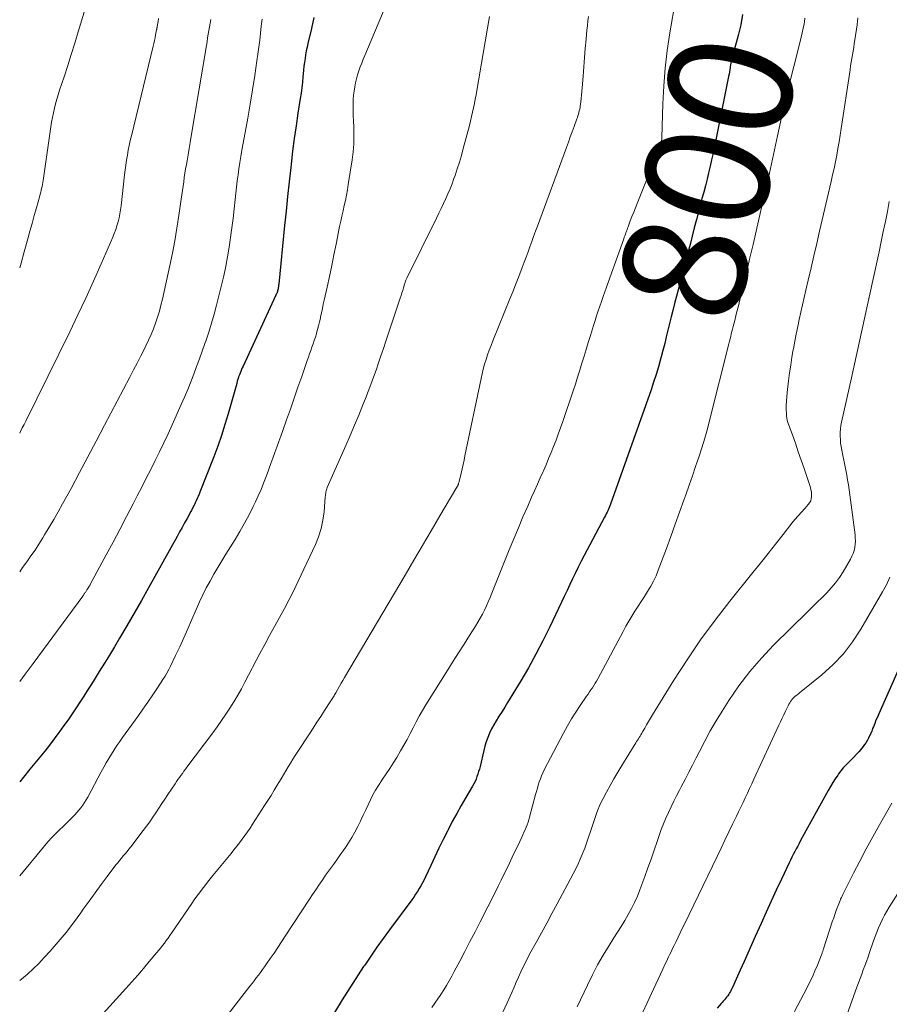
# Model space of a CAD drawing. Units: feet. Extents: x 2030000 to 2030534, y 530004 to 535000.
# Drawn here: x 2030000 to 2030141, y 531945 to 532104 of the extents above; entities that cross this region are included whole.
import ezdxf
from ezdxf.enums import TextEntityAlignment as Align

# ---------------------------------------------------------------- set-up
doc = ezdxf.new("R2010")
doc.units = ezdxf.units.FT
doc.header["$LTSCALE"] = 100
doc.header["$MEASUREMENT"] = 0
for name, color, linetype, lineweight in [('CONTOUR INDEX', 32, 'Continuous', 25), ('CONTOUR INDEX LABEL', 7, 'Continuous', 15), ('CONTOUR INTERMEDIATE', 40, 'Continuous', 15)]:
    doc.layers.add(name, color=color, linetype=linetype, lineweight=lineweight)
doc.styles.add('slant', font='romans.shx', dxfattribs={"oblique": 14.999978})

msp = doc.modelspace()

# ---------------------------------------------------------------- linework, layer by layer
at = {"layer": 'CONTOUR INDEX', "flags": 128}
for points, elevation in [([(2030047.55, 532104.39), (2030047.19, 532102.58), (2030046.61, 532100.2), (2030046.47, 532099.59), (2030046.35, 532098.98), (2030046.24, 532098.37), (2030046.14, 532097.75), (2030046.05, 532097.13), (2030045.97, 532096.51), (2030045.9, 532095.89), (2030045.84, 532095.27), (2030045.8, 532094.77), (2030045.71, 532093.9), (2030045.61, 532093.03), (2030045.5, 532092.16), (2030045.37, 532091.3), (2030045, 532088.92), (2030044.69, 532086.86), (2030044.4, 532084.8), (2030044.13, 532082.74), (2030043.89, 532080.68), (2030043.82, 532080.12), (2030043.56, 532077.78), (2030043.31, 532075.43), (2030043.07, 532073.08), (2030042.83, 532070.74), (2030041.89, 532061.27), (2030041.87, 532061.11), (2030041.85, 532060.95), (2030041.83, 532060.8), (2030041.81, 532060.64), (2030041.78, 532060.48), (2030041.75, 532060.33), (2030041.71, 532060.19), (2030041.67, 532060.04), (2030041.61, 532059.9), (2030041.56, 532059.76), (2030041.5, 532059.62), (2030041.44, 532059.48), (2030036.12, 532048), (2030035.99, 532047.72), (2030035.87, 532047.43), (2030035.75, 532047.15), (2030035.63, 532046.87), (2030035.52, 532046.58), (2030035.41, 532046.29), (2030035.32, 532045.99), (2030035.23, 532045.7), (2030035.19, 532045.55), (2030035.09, 532045.18), (2030034.98, 532044.81), (2030034.88, 532044.44), (2030034.77, 532044.07), (2030033.71, 532040.3), (2030033.18, 532038.54), (2030032.63, 532036.79), (2030032.02, 532035.06), (2030031.37, 532033.34), (2030029.14, 532027.62), (2030029, 532027.27), (2030028.85, 532026.91), (2030028.7, 532026.56), (2030028.54, 532026.22), (2030028.38, 532025.88), (2030028.3, 532025.7), (2030028.21, 532025.52), (2030028.12, 532025.35), (2030028.03, 532025.17), (2030027.94, 532025), (2030027.85, 532024.83), (2030027.76, 532024.66), (2030027.67, 532024.48), (2030027.06, 532023.37), (2030026.66, 532022.64), (2030026.26, 532021.91), (2030025.86, 532021.18), (2030025.46, 532020.45), (2030020.85, 532012.13), (2030019.69, 532010.08), (2030018.53, 532008.03), (2030017.34, 532006), (2030016.14, 532003.97), (2030015.32, 532002.61), (2030014.51, 532001.27), (2030013.7, 531999.94), (2030012.87, 531998.61), (2030012.05, 531997.28), (2030011.6, 531996.58), (2030010.99, 531995.61), (2030010.37, 531994.64), (2030009.74, 531993.67), (2030009.11, 531992.71), (2030008.47, 531991.75), (2030007.82, 531990.81), (2030007.15, 531989.87), (2030006.48, 531988.93), (2030006.34, 531988.74), (2030005.59, 531987.72), (2030004.82, 531986.71), (2030004.04, 531985.72), (2030003.25, 531984.73), (2030002.72, 531984.09), (2030001.66, 531982.79), (2030000.59, 531981.49), (2030000, 531980.77)], 820), ([(2030116.9, 532104.87), (2030116.6, 532103.18), (2030116.21, 532101.49), (2030115.45, 532098.71), (2030115.37, 532098.43), (2030115.3, 532098.15), (2030115.22, 532097.87), (2030115.14, 532097.58), (2030115.08, 532097.3), (2030115.01, 532097.02), (2030114.96, 532096.73), (2030114.91, 532096.44), (2030114.89, 532096.29), (2030114.83, 532095.93), (2030114.78, 532095.57), (2030114.71, 532095.21), (2030114.64, 532094.85), (2030112.12, 532082.43), (2030111.9, 532081.37), (2030111.66, 532080.32), (2030111.41, 532079.27), (2030111.15, 532078.22), (2030110.88, 532077.18), (2030110.61, 532076.13), (2030110.33, 532075.09), (2030110.06, 532074.04), (2030109.44, 532071.71), (2030109.09, 532070.36), (2030108.74, 532069.02), (2030108.4, 532067.68), (2030108.05, 532066.33), (2030107.81, 532065.39), (2030107.59, 532064.52), (2030107.36, 532063.65), (2030107.14, 532062.78), (2030106.91, 532061.91), (2030105.89, 532058.1), (2030105.61, 532057.02), (2030105.34, 532055.95), (2030105.07, 532054.87), (2030104.82, 532053.79), (2030104.56, 532052.71), (2030104.3, 532051.63), (2030104.02, 532050.55), (2030103.74, 532049.48), (2030103.64, 532049.12), (2030103.29, 532047.87), (2030102.91, 532046.62), (2030102.51, 532045.39), (2030102.09, 532044.16), (2030095.52, 532025.69), (2030095.42, 532025.42), (2030095.32, 532025.15), (2030095.21, 532024.88), (2030095.1, 532024.61), (2030094.98, 532024.35), (2030094.85, 532024.09), (2030094.72, 532023.83), (2030094.59, 532023.58), (2030091.3, 532017.37), (2030090.81, 532016.44), (2030090.33, 532015.5), (2030089.87, 532014.56), (2030089.41, 532013.61), (2030088.96, 532012.66), (2030088.51, 532011.71), (2030088.06, 532010.76), (2030087.61, 532009.81), (2030085.72, 532005.81), (2030084.62, 532003.59), (2030083.49, 532001.39), (2030082.28, 531999.22), (2030081.03, 531997.08), (2030079.34, 531994.29), (2030078.9, 531993.57), (2030078.45, 531992.85), (2030078, 531992.14), (2030077.54, 531991.43), (2030077.44, 531991.29), (2030077.04, 531990.65), (2030076.66, 531990), (2030076.31, 531989.33), (2030075.99, 531988.65), (2030075.7, 531987.95), (2030075.44, 531987.25), (2030075.22, 531986.53), (2030075.03, 531985.8), (2030074.44, 531983.23), (2030074.34, 531982.82), (2030074.22, 531982.41), (2030074.09, 531982.01), (2030073.95, 531981.6), (2030073.8, 531981.21), (2030073.63, 531980.82), (2030073.43, 531980.44), (2030073.23, 531980.07), (2030072.14, 531978.23), (2030071.4, 531976.93), (2030070.67, 531975.63), (2030069.96, 531974.32), (2030069.27, 531972.99), (2030069.18, 531972.8), (2030068.48, 531971.42), (2030067.8, 531970.03), (2030067.13, 531968.63), (2030066.47, 531967.23), (2030065.63, 531965.4), (2030065.39, 531964.91), (2030065.14, 531964.43), (2030064.88, 531963.95), (2030064.6, 531963.49), (2030064.32, 531963.03), (2030064.02, 531962.57), (2030063.71, 531962.12), (2030063.39, 531961.68), (2030059.8, 531956.83), (2030058.77, 531955.42), (2030057.76, 531954), (2030056.77, 531952.57), (2030055.79, 531951.12), (2030055.62, 531950.87), (2030054.75, 531949.54), (2030053.88, 531948.21), (2030053.02, 531946.87), (2030052.17, 531945.52), (2030050.89, 531943.47)], 800), ([(2030145.16, 532005.89), (2030138.92, 531991.77), (2030138.7, 531991.24), (2030138.47, 531990.72), (2030138.26, 531990.19), (2030138.05, 531989.66), (2030137.93, 531989.36), (2030137.78, 531988.98), (2030137.62, 531988.6), (2030137.45, 531988.22), (2030137.28, 531987.84), (2030137.09, 531987.48), (2030136.88, 531987.12), (2030136.64, 531986.79), (2030136.39, 531986.46), (2030135.73, 531985.69), (2030135.32, 531985.23), (2030134.91, 531984.77), (2030134.47, 531984.33), (2030134.03, 531983.9), (2030133.6, 531983.47), (2030133.18, 531983.02), (2030132.79, 531982.54), (2030132.42, 531982.05), (2030132.29, 531981.86), (2030131.89, 531981.26), (2030131.49, 531980.64), (2030131.12, 531980.02), (2030130.76, 531979.38), (2030126.29, 531971.26), (2030126.05, 531970.81), (2030125.81, 531970.37), (2030125.57, 531969.92), (2030125.33, 531969.47), (2030125.1, 531969.02), (2030124.87, 531968.56), (2030124.65, 531968.11), (2030124.43, 531967.65), (2030123.17, 531965.01), (2030122.33, 531963.23), (2030121.5, 531961.45), (2030120.69, 531959.66), (2030119.88, 531957.86), (2030118.94, 531955.76), (2030118.34, 531954.4), (2030117.73, 531953.04), (2030117.13, 531951.68), (2030116.53, 531950.31), (2030115.66, 531948.34), (2030115.49, 531947.97), (2030115.31, 531947.59), (2030115.12, 531947.23), (2030114.92, 531946.87), (2030114.79, 531946.64), (2030114.65, 531946.4), (2030114.49, 531946.17), (2030114.32, 531945.94), (2030114.14, 531945.73), (2030113.96, 531945.52), (2030113.77, 531945.3), (2030113.59, 531945.09), (2030113.41, 531944.88), (2030112.78, 531944.14)], 780)]:
    msp.add_lwpolyline(points, dxfattribs=dict(at, elevation=elevation))
at = {"layer": 'CONTOUR INTERMEDIATE', "flags": 128}
for points, elevation in [([(2030059.99, 532108.16), (2030055.81, 532098.24), (2030055.55, 532097.62), (2030055.31, 532097), (2030055.07, 532096.38), (2030054.84, 532095.75), (2030054.63, 532095.12), (2030054.45, 532094.49), (2030054.3, 532093.84), (2030054.17, 532093.19), (2030054.17, 532093.16), (2030054.07, 532092.49), (2030054, 532091.82), (2030053.95, 532091.15), (2030053.93, 532090.47), (2030053.93, 532089.79), (2030053.93, 532089.12), (2030053.95, 532088.44), (2030053.97, 532087.76), (2030054.03, 532086.53), (2030054.05, 532085.24), (2030054.01, 532083.95), (2030053.91, 532082.66), (2030053.75, 532081.38), (2030053.14, 532077.36), (2030053, 532076.51), (2030052.85, 532075.65), (2030052.67, 532074.81), (2030052.48, 532073.96), (2030052.29, 532073.12), (2030052.1, 532072.27), (2030051.92, 532071.42), (2030051.74, 532070.58), (2030051.17, 532067.73), (2030050.81, 532065.99), (2030050.45, 532064.25), (2030050.08, 532062.51), (2030049.71, 532060.77), (2030049.25, 532058.69), (2030049.1, 532058), (2030048.95, 532057.3), (2030048.8, 532056.61), (2030048.65, 532055.91), (2030048.62, 532055.75), (2030048.48, 532055.14), (2030048.34, 532054.53), (2030048.18, 532053.93), (2030048.01, 532053.33), (2030047.98, 532053.22), (2030047.81, 532052.67), (2030047.64, 532052.13), (2030047.46, 532051.59), (2030047.26, 532051.06), (2030047.07, 532050.53), (2030046.87, 532049.99), (2030046.68, 532049.45), (2030046.5, 532048.92), (2030045.6, 532046.32), (2030044.99, 532044.57), (2030044.38, 532042.81), (2030043.77, 532041.06), (2030043.16, 532039.3), (2030042.56, 532037.59), (2030042.24, 532036.69), (2030041.92, 532035.8), (2030041.6, 532034.9), (2030041.27, 532034.01), (2030040.94, 532033.11), (2030040.62, 532032.22), (2030040.29, 532031.33), (2030039.96, 532030.44), (2030039.84, 532030.13), (2030039.44, 532029.09), (2030039.03, 532028.06), (2030038.58, 532027.04), (2030038.12, 532026.02), (2030037.77, 532025.28), (2030037.09, 532023.92), (2030036.38, 532022.57), (2030035.62, 532021.25), (2030034.84, 532019.95), (2030033.33, 532017.56), (2030032.67, 532016.49), (2030032.02, 532015.42), (2030031.39, 532014.33), (2030030.78, 532013.24), (2030030.18, 532012.13), (2030029.61, 532011.01), (2030029.08, 532009.88), (2030028.57, 532008.73), (2030027.8, 532006.93), (2030027.17, 532005.49), (2030026.53, 532004.05), (2030025.87, 532002.61), (2030025.2, 532001.19), (2030024.38, 531999.46), (2030024.11, 531998.91), (2030023.81, 531998.36), (2030023.5, 531997.83), (2030023.17, 531997.3), (2030022.31, 531995.98), (2030021.53, 531994.81), (2030020.74, 531993.65), (2030019.93, 531992.49), (2030019.11, 531991.35), (2030016.64, 531987.95), (2030016.17, 531987.28), (2030015.7, 531986.61), (2030015.26, 531985.92), (2030014.82, 531985.23), (2030014.39, 531984.53), (2030013.98, 531983.82), (2030013.58, 531983.11), (2030013.19, 531982.39), (2030011, 531978.29), (2030010.75, 531977.85), (2030010.49, 531977.41), (2030010.2, 531976.99), (2030009.9, 531976.57), (2030009.59, 531976.17), (2030009.26, 531975.78), (2030008.92, 531975.4), (2030008.56, 531975.04), (2030004.95, 531971.47), (2030004.8, 531971.32), (2030004.66, 531971.17), (2030004.51, 531971.02), (2030004.37, 531970.86), (2030004.24, 531970.7), (2030004.1, 531970.54), (2030003.96, 531970.37), (2030003.83, 531970.21), (2030000, 531965.55)], 816), ([(2030010.99, 532107.03), (2030009.48, 532102.05), (2030008.92, 532100.23), (2030008.35, 532098.41), (2030007.77, 532096.6), (2030007.17, 532094.79), (2030006.44, 532092.61), (2030006.21, 532091.89), (2030005.99, 532091.16), (2030005.79, 532090.43), (2030005.61, 532089.7), (2030005.44, 532088.96), (2030005.29, 532088.21), (2030005.16, 532087.47), (2030005.04, 532086.72), (2030003.78, 532078), (2030003.73, 532077.69), (2030003.67, 532077.37), (2030003.62, 532077.06), (2030003.55, 532076.75), (2030003.48, 532076.44), (2030003.41, 532076.13), (2030003.33, 532075.82), (2030003.25, 532075.52), (2030002.71, 532073.61), (2030002.36, 532072.35), (2030002.01, 532071.09), (2030001.66, 532069.83), (2030001.31, 532068.57), (2030000.74, 532066.47), (2030000.22, 532064.63), (2030000, 532063.87)], 836), ([(2030106.03, 532107.26), (2030105.14, 532101.93), (2030104.73, 532099.07), (2030104.39, 532096.2), (2030104.16, 532093.32), (2030104.01, 532090.43), (2030103.84, 532084.95), (2030103.83, 532084.8), (2030103.82, 532084.64), (2030103.8, 532084.49), (2030103.78, 532084.34), (2030103.75, 532084.2), (2030103.72, 532084.05), (2030103.67, 532083.9), (2030103.62, 532083.76), (2030099.84, 532074.29), (2030099.56, 532073.59), (2030099.29, 532072.88), (2030099.01, 532072.18), (2030098.74, 532071.47), (2030098.39, 532070.54), (2030098.3, 532070.3), (2030098.21, 532070.06), (2030098.12, 532069.82), (2030098.03, 532069.57), (2030097.94, 532069.33), (2030097.85, 532069.09), (2030097.77, 532068.84), (2030097.68, 532068.6), (2030094.87, 532060.79), (2030094.6, 532060.02), (2030094.33, 532059.25), (2030094.06, 532058.47), (2030093.8, 532057.7), (2030093.54, 532056.92), (2030093.29, 532056.14), (2030093.04, 532055.36), (2030092.8, 532054.58), (2030092.3, 532052.96), (2030091.95, 532051.83), (2030091.61, 532050.71), (2030091.27, 532049.59), (2030090.93, 532048.46), (2030090.58, 532047.34), (2030090.23, 532046.22), (2030089.87, 532045.1), (2030089.49, 532043.99), (2030087.81, 532039.03), (2030087.46, 532038.02), (2030087.1, 532037.01), (2030086.73, 532036.01), (2030086.34, 532035.01), (2030085.95, 532034.02), (2030085.54, 532033.03), (2030085.12, 532032.05), (2030084.69, 532031.07), (2030084.64, 532030.95), (2030084.17, 532029.92), (2030083.71, 532028.89), (2030083.25, 532027.85), (2030082.79, 532026.81), (2030082.16, 532025.36), (2030081.39, 532023.6), (2030080.64, 532021.83), (2030079.9, 532020.05), (2030079.17, 532018.27), (2030076.36, 532011.25), (2030076.07, 532010.57), (2030075.78, 532009.88), (2030075.47, 532009.21), (2030075.16, 532008.54), (2030074.82, 532007.87), (2030074.47, 532007.22), (2030074.1, 532006.58), (2030073.71, 532005.95), (2030072.74, 532004.42), (2030071.85, 532003.04), (2030070.97, 532001.64), (2030070.09, 532000.25), (2030069.22, 531998.86), (2030065.67, 531993.2), (2030065.12, 531992.29), (2030064.59, 531991.38), (2030064.09, 531990.44), (2030063.61, 531989.5), (2030063.13, 531988.55), (2030062.64, 531987.61), (2030062.12, 531986.68), (2030061.59, 531985.76), (2030060.97, 531984.7), (2030060.42, 531983.8), (2030059.86, 531982.91), (2030059.28, 531982.04), (2030058.69, 531981.17), (2030058.5, 531980.9), (2030058.01, 531980.16), (2030057.54, 531979.41), (2030057.11, 531978.64), (2030056.71, 531977.85), (2030056.33, 531977.05), (2030055.96, 531976.25), (2030055.59, 531975.45), (2030055.22, 531974.64), (2030055.12, 531974.42), (2030054.69, 531973.51), (2030054.22, 531972.62), (2030053.72, 531971.76), (2030053.18, 531970.9), (2030052.77, 531970.28), (2030052.32, 531969.61), (2030051.85, 531968.94), (2030051.38, 531968.28), (2030050.9, 531967.62), (2030050.42, 531966.97), (2030049.94, 531966.31), (2030049.47, 531965.64), (2030049.01, 531964.98), (2030048.9, 531964.81), (2030048.38, 531964.06), (2030047.87, 531963.31), (2030047.37, 531962.55), (2030046.87, 531961.79), (2030042.94, 531955.77), (2030042.34, 531954.86), (2030041.74, 531953.96), (2030041.13, 531953.06), (2030040.51, 531952.16), (2030039.91, 531951.3), (2030039.59, 531950.84), (2030039.26, 531950.39), (2030038.93, 531949.93), (2030038.6, 531949.48), (2030038.26, 531949.04), (2030037.92, 531948.59), (2030037.58, 531948.15), (2030037.23, 531947.7), (2030028.02, 531935.81)], 804), ([(2030075.96, 532104.55), (2030073.92, 532092.6), (2030073.8, 532091.88), (2030073.67, 532091.17), (2030073.53, 532090.46), (2030073.38, 532089.76), (2030073.23, 532089.05), (2030073.07, 532088.35), (2030072.9, 532087.64), (2030072.72, 532086.94), (2030071.74, 532083.17), (2030071.43, 532082.08), (2030071.11, 532080.98), (2030070.77, 532079.9), (2030070.4, 532078.82), (2030070.22, 532078.32), (2030069.92, 532077.5), (2030069.6, 532076.69), (2030069.26, 532075.89), (2030068.9, 532075.09), (2030068.52, 532074.3), (2030068.15, 532073.51), (2030067.77, 532072.73), (2030067.38, 532071.94), (2030062.61, 532062.24), (2030062.55, 532062.12), (2030062.5, 532062), (2030062.45, 532061.88), (2030062.41, 532061.76), (2030062.36, 532061.63), (2030062.32, 532061.51), (2030062.28, 532061.38), (2030062.24, 532061.26), (2030062.07, 532060.67), (2030061.94, 532060.25), (2030061.81, 532059.84), (2030061.67, 532059.42), (2030061.54, 532059), (2030059.21, 532052.01), (2030058.82, 532050.84), (2030058.42, 532049.68), (2030058.02, 532048.52), (2030057.62, 532047.36), (2030057.2, 532046.2), (2030056.78, 532045.05), (2030056.35, 532043.9), (2030055.9, 532042.75), (2030055.5, 532041.72), (2030054.84, 532040.07), (2030054.16, 532038.42), (2030053.46, 532036.78), (2030052.75, 532035.15), (2030049.72, 532028.35), (2030049.65, 532028.17), (2030049.59, 532027.99), (2030049.54, 532027.81), (2030049.51, 532027.62), (2030049.48, 532027.43), (2030049.46, 532027.24), (2030049.44, 532027.05), (2030049.42, 532026.85), (2030049.22, 532024.45), (2030049.04, 532023.07), (2030048.76, 532021.72), (2030048.33, 532020.4), (2030047.81, 532019.12), (2030045.05, 532013.21), (2030044.33, 532011.72), (2030043.59, 532010.23), (2030042.81, 532008.77), (2030042.01, 532007.32), (2030041.2, 532005.87), (2030040.4, 532004.42), (2030039.62, 532002.96), (2030038.84, 532001.49), (2030036.42, 531996.88), (2030035.85, 531995.81), (2030035.25, 531994.75), (2030034.63, 531993.72), (2030033.98, 531992.69), (2030033.32, 531991.68), (2030032.63, 531990.67), (2030031.93, 531989.68), (2030031.22, 531988.7), (2030027.05, 531983.12), (2030026.81, 531982.79), (2030026.56, 531982.46), (2030026.32, 531982.12), (2030026.07, 531981.79), (2030025.83, 531981.46), (2030025.59, 531981.12), (2030025.36, 531980.79), (2030025.13, 531980.45), (2030023.96, 531978.7), (2030023.47, 531977.97), (2030022.99, 531977.23), (2030022.51, 531976.49), (2030022.03, 531975.75), (2030021.54, 531975.02), (2030021.04, 531974.29), (2030020.52, 531973.58), (2030019.99, 531972.88), (2030017.95, 531970.23), (2030017.65, 531969.86), (2030017.36, 531969.5), (2030017.06, 531969.13), (2030016.75, 531968.77), (2030016.44, 531968.41), (2030016.14, 531968.05), (2030015.85, 531967.68), (2030015.56, 531967.31), (2030014.15, 531965.45), (2030013.16, 531964.13), (2030012.19, 531962.81), (2030011.23, 531961.48), (2030010.28, 531960.15), (2030009.86, 531959.55), (2030008.7, 531957.95), (2030007.49, 531956.38), (2030006.22, 531954.86), (2030004.91, 531953.37), (2030003.96, 531952.32), (2030003.08, 531951.4), (2030002.18, 531950.51), (2030001.24, 531949.65), (2030000.27, 531948.82), (2030000, 531948.6)], 812), ([(2030022.47, 532104.22), (2030022.38, 532103.74), (2030022.24, 532102.92), (2030022.22, 532102.85), (2030022.21, 532102.78), (2030022.2, 532102.72), (2030022.19, 532102.65), (2030022.18, 532102.59), (2030022.17, 532102.52), (2030022.15, 532102.45), (2030022.14, 532102.39), (2030021.98, 532101.59), (2030021.89, 532101.12), (2030021.79, 532100.66), (2030021.68, 532100.19), (2030021.57, 532099.73), (2030018.06, 532085.26), (2030017.88, 532084.48), (2030017.71, 532083.69), (2030017.56, 532082.9), (2030017.42, 532082.11), (2030017.29, 532081.32), (2030017.18, 532080.52), (2030017.07, 532079.72), (2030016.97, 532078.92), (2030016.41, 532073.93), (2030016.32, 532073.27), (2030016.21, 532072.62), (2030016.07, 532071.98), (2030015.91, 532071.33), (2030015.73, 532070.7), (2030015.52, 532070.07), (2030015.29, 532069.45), (2030015.04, 532068.84), (2030013.17, 532064.52), (2030011.95, 532061.76), (2030010.7, 532059.01), (2030009.41, 532056.28), (2030008.1, 532053.56), (2030000.98, 532039.12), (2030000.7, 532038.56), (2030000.42, 532038), (2030000.13, 532037.43), (2030000, 532037.17)], 832), ([(2030039.19, 532104.13), (2030039.07, 532103), (2030038.95, 532101.87), (2030038.82, 532100.74), (2030038.68, 532099.61), (2030038.53, 532098.48), (2030038.37, 532097.36), (2030038.01, 532094.99), (2030037.66, 532092.68), (2030037.28, 532090.38), (2030036.88, 532088.08), (2030036.47, 532085.78), (2030035.94, 532082.9), (2030035.76, 532081.91), (2030035.6, 532080.92), (2030035.45, 532079.93), (2030035.31, 532078.93), (2030035.18, 532077.94), (2030035.05, 532076.94), (2030034.94, 532075.95), (2030034.83, 532074.95), (2030034.67, 532073.46), (2030034.5, 532071.9), (2030034.31, 532070.34), (2030034.1, 532068.79), (2030033.88, 532067.23), (2030033.62, 532065.68), (2030033.33, 532064.14), (2030033, 532062.61), (2030032.64, 532061.08), (2030031.83, 532057.87), (2030031.43, 532056.4), (2030031.02, 532054.94), (2030030.56, 532053.48), (2030030.08, 532052.04), (2030029.96, 532051.67), (2030029.52, 532050.42), (2030029.07, 532049.17), (2030028.61, 532047.92), (2030028.15, 532046.68), (2030027.67, 532045.44), (2030027.17, 532044.21), (2030026.65, 532042.99), (2030026.13, 532041.77), (2030024.66, 532038.48), (2030024, 532037.02), (2030023.32, 532035.57), (2030022.63, 532034.14), (2030021.92, 532032.71), (2030021.2, 532031.28), (2030020.47, 532029.86), (2030019.74, 532028.44), (2030019.01, 532027.02), (2030018.34, 532025.72), (2030017.27, 532023.65), (2030016.18, 532021.59), (2030015.09, 532019.53), (2030013.99, 532017.48), (2030011.46, 532012.79), (2030011.32, 532012.54), (2030011.17, 532012.29), (2030011.02, 532012.04), (2030010.87, 532011.8), (2030010.67, 532011.48), (2030010.62, 532011.4), (2030010.56, 532011.31), (2030010.5, 532011.22), (2030010.44, 532011.14), (2030010.38, 532011.05), (2030010.32, 532010.97), (2030010.25, 532010.88), (2030010.19, 532010.8), (2030002.18, 531999.92), (2030000.88, 531998.17), (2030000, 531997.01)], 824), ([(2030030.91, 532104.06), (2030030.8, 532103.46), (2030030.69, 532102.86), (2030030.59, 532102.27), (2030030.49, 532101.67), (2030030.39, 532101.07), (2030030.29, 532100.47), (2030030.19, 532099.88), (2030027.74, 532085.17), (2030027.57, 532084.18), (2030027.4, 532083.18), (2030027.23, 532082.19), (2030027.06, 532081.2), (2030026.95, 532080.6), (2030026.83, 532079.9), (2030026.72, 532079.21), (2030026.62, 532078.51), (2030026.52, 532077.81), (2030026.42, 532077.11), (2030026.33, 532076.42), (2030026.23, 532075.72), (2030026.13, 532075.02), (2030025.74, 532072.34), (2030025.43, 532070.31), (2030025.08, 532068.28), (2030024.69, 532066.26), (2030024.27, 532064.25), (2030023.08, 532058.84), (2030022.85, 532057.86), (2030022.59, 532056.89), (2030022.3, 532055.93), (2030021.98, 532054.97), (2030021.63, 532054.02), (2030021.25, 532053.09), (2030020.84, 532052.17), (2030020.4, 532051.26), (2030020.16, 532050.78), (2030019.59, 532049.64), (2030019.01, 532048.5), (2030018.42, 532047.37), (2030017.83, 532046.23), (2030013.73, 532038.42), (2030012.38, 532035.87), (2030011.03, 532033.32), (2030009.67, 532030.77), (2030008.3, 532028.23), (2030006.94, 532025.71), (2030006.24, 532024.44), (2030005.52, 532023.18), (2030004.79, 532021.93), (2030004.03, 532020.7), (2030003.73, 532020.2), (2030003.11, 532019.22), (2030002.48, 532018.25), (2030001.82, 532017.3), (2030001.16, 532016.36), (2030000.48, 532015.42), (2030000, 532014.75)], 828), ([(2030091.98, 532104.57), (2030091.9, 532103.82), (2030091.82, 532103.08), (2030091.74, 532102.33), (2030091.6, 532100.86), (2030091.46, 532099.38), (2030091.33, 532097.89), (2030091.22, 532096.41), (2030091.11, 532094.92), (2030090.97, 532092.99), (2030090.92, 532092.41), (2030090.87, 532091.83), (2030090.8, 532091.26), (2030090.73, 532090.68), (2030090.65, 532090.08), (2030090.61, 532089.81), (2030090.56, 532089.54), (2030090.5, 532089.28), (2030090.43, 532089.01), (2030090.36, 532088.75), (2030090.28, 532088.49), (2030090.19, 532088.23), (2030090.1, 532087.98), (2030089.67, 532086.77), (2030089.36, 532085.91), (2030089.04, 532085.06), (2030088.73, 532084.2), (2030088.41, 532083.34), (2030083.73, 532070.64), (2030083.42, 532069.81), (2030083.11, 532068.97), (2030082.81, 532068.14), (2030082.51, 532067.3), (2030082.2, 532066.47), (2030081.89, 532065.63), (2030081.58, 532064.8), (2030081.27, 532063.97), (2030081.04, 532063.38), (2030080.6, 532062.25), (2030080.16, 532061.13), (2030079.72, 532060.01), (2030079.27, 532058.89), (2030076.51, 532052.08), (2030076.22, 532051.33), (2030075.94, 532050.58), (2030075.67, 532049.83), (2030075.42, 532049.07), (2030075.19, 532048.3), (2030074.97, 532047.53), (2030074.78, 532046.75), (2030074.61, 532045.97), (2030072.01, 532033.49), (2030071.86, 532032.79), (2030071.7, 532032.09), (2030071.55, 532031.38), (2030071.39, 532030.68), (2030071.12, 532029.53), (2030071.09, 532029.41), (2030071.06, 532029.28), (2030071.02, 532029.16), (2030070.98, 532029.04), (2030070.94, 532028.93), (2030070.92, 532028.86), (2030070.89, 532028.8), (2030070.86, 532028.73), (2030070.83, 532028.66), (2030070.8, 532028.6), (2030070.76, 532028.54), (2030070.73, 532028.47), (2030070.69, 532028.41), (2030067.95, 532023.76), (2030066.54, 532021.37), (2030065.13, 532018.98), (2030063.72, 532016.59), (2030062.31, 532014.2), (2030052.55, 531997.62), (2030052.28, 531997.16), (2030052.01, 531996.7), (2030051.74, 531996.24), (2030051.47, 531995.77), (2030051.13, 531995.18), (2030051.03, 531995.01), (2030050.93, 531994.85), (2030050.83, 531994.68), (2030050.74, 531994.51), (2030050.64, 531994.34), (2030050.54, 531994.17), (2030050.43, 531994.01), (2030050.33, 531993.84), (2030049.31, 531992.28), (2030048.69, 531991.34), (2030048.07, 531990.39), (2030047.46, 531989.45), (2030046.84, 531988.51), (2030044.97, 531985.66), (2030044.57, 531985.04), (2030044.18, 531984.42), (2030043.79, 531983.79), (2030043.42, 531983.16), (2030043.04, 531982.53), (2030042.67, 531981.89), (2030042.29, 531981.26), (2030041.91, 531980.63), (2030041.66, 531980.22), (2030041.15, 531979.39), (2030040.64, 531978.57), (2030040.12, 531977.74), (2030039.6, 531976.92), (2030037.66, 531973.91), (2030037.26, 531973.29), (2030036.85, 531972.69), (2030036.43, 531972.09), (2030036, 531971.5), (2030035.56, 531970.91), (2030035.11, 531970.33), (2030034.65, 531969.76), (2030034.19, 531969.19), (2030031.25, 531965.62), (2030030.8, 531965.07), (2030030.36, 531964.52), (2030029.92, 531963.96), (2030029.49, 531963.4), (2030029.06, 531962.83), (2030028.64, 531962.26), (2030028.23, 531961.68), (2030027.83, 531961.1), (2030024.55, 531956.3), (2030024.27, 531955.89), (2030023.99, 531955.49), (2030023.7, 531955.08), (2030023.4, 531954.68), (2030023.1, 531954.29), (2030022.8, 531953.9), (2030022.49, 531953.51), (2030022.17, 531953.13), (2030020.96, 531951.69), (2030020.02, 531950.59), (2030019.08, 531949.5), (2030018.13, 531948.42), (2030017.17, 531947.34), (2030008.87, 531938.14)], 808), ([(2030126.98, 532104.27), (2030126.89, 532103.7), (2030126.84, 532103.38), (2030126.7, 532102.65), (2030126.56, 532101.93), (2030126.4, 532101.2), (2030126.22, 532100.48), (2030124.15, 532092.43), (2030124.14, 532092.38), (2030124.13, 532092.33), (2030124.11, 532092.28), (2030124.1, 532092.23), (2030124.09, 532092.18), (2030124.07, 532092.13), (2030124.06, 532092.08), (2030124.05, 532092.03), (2030124, 532091.8), (2030123.96, 532091.64), (2030123.92, 532091.48), (2030123.88, 532091.31), (2030123.85, 532091.15), (2030122.56, 532085.24), (2030121.9, 532082.21), (2030121.23, 532079.19), (2030120.55, 532076.17), (2030119.86, 532073.16), (2030119.1, 532069.85), (2030118.6, 532067.68), (2030118.09, 532065.5), (2030117.57, 532063.33), (2030117.05, 532061.16), (2030116.34, 532058.24), (2030116.17, 532057.53), (2030115.99, 532056.82), (2030115.81, 532056.11), (2030115.63, 532055.4), (2030115.48, 532054.78), (2030115.38, 532054.38), (2030115.28, 532053.99), (2030115.18, 532053.59), (2030115.08, 532053.2), (2030114.99, 532052.8), (2030114.89, 532052.41), (2030114.79, 532052.01), (2030114.69, 532051.62), (2030111.62, 532039.43), (2030111.21, 532037.88), (2030110.78, 532036.34), (2030110.31, 532034.8), (2030109.82, 532033.27), (2030109.3, 532031.75), (2030108.78, 532030.23), (2030108.25, 532028.72), (2030107.72, 532027.2), (2030107.4, 532026.32), (2030106.7, 532024.36), (2030105.99, 532022.41), (2030105.28, 532020.46), (2030104.57, 532018.51), (2030103.27, 532014.99), (2030102.9, 532014.1), (2030102.5, 532013.23), (2030102.05, 532012.39), (2030101.55, 532011.57), (2030101.53, 532011.55), (2030101.02, 532010.75), (2030100.5, 532009.95), (2030099.99, 532009.16), (2030099.48, 532008.36), (2030098.98, 532007.55), (2030098.5, 532006.74), (2030098.03, 532005.91), (2030097.57, 532005.08), (2030093.49, 531997.42), (2030093.29, 531997.05), (2030093.08, 531996.69), (2030092.85, 531996.33), (2030092.62, 531995.98), (2030092.38, 531995.64), (2030092.15, 531995.29), (2030091.91, 531994.95), (2030091.67, 531994.6), (2030090.65, 531993.13), (2030089.93, 531992.04), (2030089.23, 531990.93), (2030088.57, 531989.8), (2030087.94, 531988.65), (2030084.84, 531982.7), (2030084.61, 531982.22), (2030084.39, 531981.74), (2030084.2, 531981.24), (2030084.02, 531980.74), (2030083.86, 531980.23), (2030083.71, 531979.72), (2030083.56, 531979.21), (2030083.42, 531978.69), (2030082.45, 531975.04), (2030082.33, 531974.63), (2030082.2, 531974.21), (2030082.05, 531973.81), (2030081.89, 531973.4), (2030081.72, 531973), (2030081.55, 531972.6), (2030081.37, 531972.21), (2030081.19, 531971.81), (2030080.53, 531970.43), (2030080.08, 531969.49), (2030079.64, 531968.56), (2030079.19, 531967.62), (2030078.75, 531966.69), (2030078.3, 531965.76), (2030077.85, 531964.83), (2030077.39, 531963.9), (2030076.92, 531962.98), (2030074.44, 531958.11), (2030073.63, 531956.51), (2030072.81, 531954.91), (2030071.98, 531953.32), (2030071.15, 531951.73), (2030070.28, 531950.08), (2030069.87, 531949.32), (2030069.46, 531948.57), (2030069.02, 531947.83), (2030068.57, 531947.09), (2030068.11, 531946.37), (2030067.63, 531945.65), (2030067.15, 531944.94), (2030066.65, 531944.24)], 796), ([(2030135.56, 532104.35), (2030135.41, 532103.19), (2030135.05, 532100.76), (2030134.96, 532100.16), (2030134.87, 532099.55), (2030134.77, 532098.95), (2030134.67, 532098.35), (2030134.57, 532097.75), (2030134.47, 532097.15), (2030134.37, 532096.54), (2030134.28, 532095.94), (2030132.85, 532086.43), (2030132.68, 532085.35), (2030132.51, 532084.27), (2030132.32, 532083.19), (2030132.12, 532082.12), (2030131.91, 532081.04), (2030131.69, 532079.97), (2030131.46, 532078.91), (2030131.22, 532077.84), (2030129.35, 532069.81), (2030128.89, 532067.83), (2030128.43, 532065.85), (2030127.97, 532063.87), (2030127.51, 532061.89), (2030127.14, 532060.28), (2030126.87, 532059.1), (2030126.6, 532057.92), (2030126.34, 532056.74), (2030126.07, 532055.56), (2030125.82, 532054.38), (2030125.57, 532053.19), (2030125.34, 532052.01), (2030125.12, 532050.82), (2030125.1, 532050.68), (2030124.88, 532049.42), (2030124.68, 532048.16), (2030124.5, 532046.89), (2030124.34, 532045.62), (2030124.11, 532043.71), (2030124.04, 532043.02), (2030123.99, 532042.34), (2030123.97, 532041.65), (2030123.97, 532040.96), (2030123.98, 532040.33), (2030124, 532039.96), (2030124.05, 532039.6), (2030124.13, 532039.24), (2030124.24, 532038.89), (2030124.96, 532036.87), (2030125.44, 532035.52), (2030125.91, 532034.16), (2030126.38, 532032.79), (2030126.84, 532031.43), (2030127.86, 532028.37), (2030127.96, 532028.01), (2030128.03, 532027.65), (2030128.06, 532027.28), (2030128.07, 532026.9), (2030128.01, 532026.54), (2030127.91, 532026.21), (2030127.74, 532025.9), (2030127.52, 532025.6), (2030126.94, 532024.99), (2030126.41, 532024.4), (2030125.88, 532023.8), (2030125.37, 532023.19), (2030124.87, 532022.57), (2030123.44, 532020.75), (2030122.24, 532019.21), (2030121.02, 532017.68), (2030119.81, 532016.15), (2030118.58, 532014.63), (2030114.85, 532009.99), (2030112.44, 532006.89), (2030110.12, 532003.74), (2030107.92, 532000.51), (2030105.8, 531997.21), (2030102.33, 531991.59), (2030102, 531991.06), (2030101.69, 531990.53), (2030101.38, 531990), (2030101.07, 531989.46), (2030100.72, 531988.83), (2030100.6, 531988.61), (2030100.46, 531988.38), (2030100.33, 531988.16), (2030100.19, 531987.95), (2030100.05, 531987.73), (2030099.91, 531987.51), (2030099.77, 531987.29), (2030099.64, 531987.07), (2030097.38, 531983.4), (2030096.74, 531982.34), (2030096.1, 531981.26), (2030095.49, 531980.18), (2030094.88, 531979.09), (2030094.33, 531978.08), (2030094.03, 531977.48), (2030093.74, 531976.87), (2030093.49, 531976.25), (2030093.26, 531975.62), (2030093.04, 531974.99), (2030092.83, 531974.35), (2030092.61, 531973.71), (2030092.4, 531973.07), (2030091.88, 531971.46), (2030091.37, 531970.03), (2030090.81, 531968.63), (2030090.18, 531967.25), (2030089.5, 531965.89), (2030086.9, 531961.02), (2030086.06, 531959.46), (2030085.22, 531957.89), (2030084.37, 531956.33), (2030083.52, 531954.78), (2030082.67, 531953.25), (2030082.25, 531952.45), (2030081.83, 531951.65), (2030081.44, 531950.83), (2030081.05, 531950.01), (2030080.68, 531949.18), (2030080.31, 531948.35), (2030079.94, 531947.53), (2030079.57, 531946.7), (2030078.82, 531945.03), (2030078.05, 531943.39)], 792), ([(2030140.63, 532074.64), (2030140.32, 532073.01), (2030139.99, 532071.38), (2030139.66, 532069.75), (2030139.32, 532068.13), (2030138.97, 532066.5), (2030137.95, 532061.87), (2030137.09, 532057.93), (2030136.23, 532053.99), (2030135.36, 532050.06), (2030134.49, 532046.12), (2030132.91, 532038.95), (2030132.81, 532038.39), (2030132.73, 532037.83), (2030132.7, 532037.26), (2030132.69, 532036.69), (2030132.71, 532036.12), (2030132.76, 532035.55), (2030132.83, 532034.98), (2030132.93, 532034.42), (2030133.11, 532033.55), (2030133.27, 532032.76), (2030133.43, 532031.97), (2030133.58, 532031.17), (2030133.74, 532030.38), (2030133.89, 532029.58), (2030134.02, 532028.78), (2030134.14, 532027.98), (2030134.25, 532027.18), (2030135.09, 532020.7), (2030135.13, 532020.2), (2030135.14, 532019.69), (2030135.11, 532019.19), (2030135.05, 532018.68), (2030134.93, 532018.19), (2030134.79, 532017.71), (2030134.59, 532017.25), (2030134.36, 532016.8), (2030133.14, 532014.7), (2030132.56, 532013.8), (2030131.94, 532012.93), (2030131.25, 532012.11), (2030130.52, 532011.33), (2030129.75, 532010.57), (2030128.98, 532009.81), (2030128.21, 532009.06), (2030127.44, 532008.3), (2030121.92, 532002.87), (2030119.94, 532000.78), (2030118.05, 531998.6), (2030116.32, 531996.3), (2030114.69, 531993.92), (2030113.6, 531992.21), (2030112.62, 531990.61), (2030111.67, 531988.99), (2030110.77, 531987.34), (2030109.91, 531985.67), (2030109.41, 531984.66), (2030108.81, 531983.48), (2030108.21, 531982.31), (2030107.61, 531981.13), (2030106.99, 531979.96), (2030106.7, 531979.4), (2030106.23, 531978.51), (2030105.78, 531977.62), (2030105.34, 531976.71), (2030104.91, 531975.81), (2030104.5, 531974.89), (2030104.11, 531973.97), (2030103.76, 531973.03), (2030103.42, 531972.08), (2030103.09, 531971.12), (2030102.6, 531969.69), (2030102.1, 531968.26), (2030101.59, 531966.84), (2030101.07, 531965.42), (2030100.29, 531963.3), (2030099.88, 531962.27), (2030099.43, 531961.26), (2030098.94, 531960.27), (2030098.41, 531959.29), (2030097.85, 531958.34), (2030097.28, 531957.38), (2030096.69, 531956.44), (2030096.1, 531955.5), (2030095.33, 531954.28), (2030094.37, 531952.72), (2030093.46, 531951.14), (2030092.62, 531949.52), (2030091.81, 531947.88), (2030090.17, 531944.35)], 788), ([(2030140.7, 532013.85), (2030140.16, 532012.64), (2030139.55, 532011.47), (2030136.03, 532005.44), (2030134.69, 532003.4), (2030133.22, 532001.48), (2030131.54, 531999.73), (2030129.74, 531998.09), (2030126.4, 531995.38), (2030126.16, 531995.19), (2030125.92, 531994.99), (2030125.67, 531994.79), (2030125.43, 531994.6), (2030125.36, 531994.54), (2030125.16, 531994.36), (2030124.98, 531994.17), (2030124.81, 531993.97), (2030124.66, 531993.75), (2030124.52, 531993.53), (2030124.38, 531993.3), (2030124.26, 531993.07), (2030124.14, 531992.83), (2030123.82, 531992.18), (2030123.55, 531991.61), (2030123.28, 531991.05), (2030123.01, 531990.48), (2030122.74, 531989.91), (2030118.72, 531981.17), (2030118.37, 531980.42), (2030118.02, 531979.67), (2030117.67, 531978.92), (2030117.32, 531978.17), (2030116.97, 531977.42), (2030116.61, 531976.68), (2030116.26, 531975.93), (2030115.9, 531975.18), (2030115.34, 531974.01), (2030114.69, 531972.67), (2030114.05, 531971.34), (2030113.41, 531970.01), (2030112.77, 531968.68), (2030107.49, 531957.74), (2030107.15, 531957.04), (2030106.81, 531956.34), (2030106.47, 531955.63), (2030106.14, 531954.93), (2030105.81, 531954.26), (2030105.63, 531953.89), (2030105.46, 531953.53), (2030105.28, 531953.16), (2030105.1, 531952.8), (2030104.92, 531952.43), (2030104.74, 531952.06), (2030104.57, 531951.69), (2030104.39, 531951.33), (2030103.99, 531950.45), (2030103.61, 531949.64), (2030103.24, 531948.83), (2030102.86, 531948.02), (2030102.49, 531947.21), (2030099.74, 531941.27)], 784), ([(2030141.02, 531977.3), (2030139.04, 531973.79), (2030137.97, 531971.85), (2030136.91, 531969.91), (2030135.88, 531967.95), (2030134.86, 531965.99), (2030133.1, 531962.53), (2030132.98, 531962.29), (2030132.87, 531962.04), (2030132.76, 531961.79), (2030132.66, 531961.54), (2030132.34, 531960.75), (2030132.1, 531960.1), (2030131.86, 531959.44), (2030131.63, 531958.78), (2030131.41, 531958.12), (2030129.99, 531953.73), (2030129.95, 531953.62), (2030129.91, 531953.5), (2030129.87, 531953.38), (2030129.83, 531953.26), (2030129.79, 531953.15), (2030129.75, 531953.03), (2030129.7, 531952.91), (2030129.66, 531952.8), (2030128.99, 531951.12), (2030128.6, 531950.18), (2030128.19, 531949.24), (2030127.74, 531948.31), (2030127.28, 531947.4), (2030123.26, 531939.72)], 776), ([(2030149.95, 531975.22), (2030140.59, 531960.51), (2030140.21, 531959.86), (2030139.84, 531959.21), (2030139.5, 531958.54), (2030139.18, 531957.86), (2030138.88, 531957.16), (2030138.6, 531956.46), (2030138.33, 531955.76), (2030138.08, 531955.05), (2030137.43, 531953.13), (2030137.19, 531952.43), (2030136.94, 531951.72), (2030136.68, 531951.02), (2030136.42, 531950.33), (2030136.16, 531949.63), (2030135.9, 531948.93), (2030135.64, 531948.23), (2030135.39, 531947.53), (2030131.7, 531937.3)], 772)]:
    msp.add_lwpolyline(points, dxfattribs=dict(at, elevation=elevation))

# ---------------------------------------------------------------- texts
at = {"layer": 'CONTOUR INDEX LABEL', "style": 'slant', "oblique": 15}
msp.add_text('800', height=20, rotation=75.955, dxfattribs=at).set_placement((2030111.23, 532078.56, 800), align=Align.MIDDLE_CENTER)

doc.saveas('drawing.dxf')
